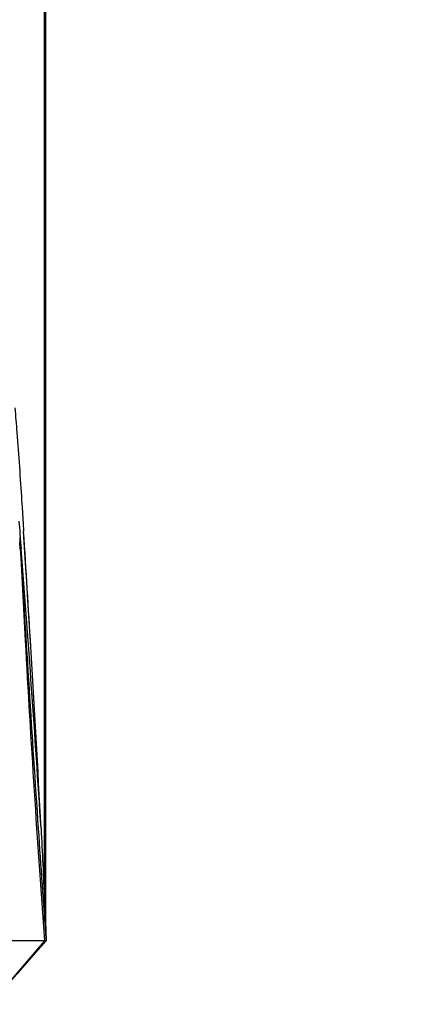
# Model space of a CAD drawing. Extents: x 2405 to 6024, y 92 to 2587.
# Drawn here: x 4197 to 4275, y 1574 to 1765 of the extents above; entities that cross this region are included whole.
import ezdxf

# ---------------------------------------------------------------- set-up
doc = ezdxf.new("R2010")
doc.units = 0
doc.header["$LTSCALE"] = 130.68
doc.header["$PDMODE"] = 3
doc.header["$PDSIZE"] = 8
doc.layers.get('0').update_dxf_attribs({"linetype": 'CONTINUOUS'})
doc.layers.get('Defpoints').update_dxf_attribs({"linetype": 'CONTINUOUS'})
doc.styles.add('CALIBRI', font='calibri.ttf')
doc.styles.get("Standard").update_dxf_attribs({"font": 'txt', "width": 0.65})
doc.dimstyles.get("Standard").update_dxf_attribs({"dimtxt": 14, "dimasz": 12, "dimexe": 2, "dimexo": 1, "dimtad": 1, "dimdec": 1, "dimdsep": 46, "dimtxsty": 'Standard', "dimblk": '_ARROW_FILLED', "dimblk1": '_ARROW_FILLED', "dimblk2": '_ARROW_FILLED', "dimcen": 0.09, "dimadec": 0, "dimazin": 0, "dimtol": 1, "dimtp": 0.1, "dimtm": 0.1, "dimtfac": 1, "dimtdec": 1, "dimtofl": 0, "dimtmove": 0, "dimatfit": 3, "dimldrblk": '_ARROW_FILLED', "dimfxl": 1, "dimtolj": 1, "dimarcsym": 0})

# ---------------------------------------------------------------- blocks, each defined once
blk = doc.blocks.new('_ARROW_FILLED')
at = {"color": 0, "linetype": 'ByBlock'}
blk.add_solid([(0, 0), (-1, 0.1667), (-1, -0.1667)], dxfattribs=at)
blk = doc.blocks.new('*D2')
at = {"color": 0, "lineweight": -2, "transparency": 16777216}
for p, q in [((3398.76, 1590.46), (3398.76, 1855.02)), ((4201.99, 1590.43), (4201.99, 1855.02)), ((3418.76, 1853.02), (4181.99, 1853.02))]:
    blk.add_line(p, q, dxfattribs=at)
at = {"layer": 'Defpoints', "color": 0, "transparency": 16777216}
for p in [(4201.99, 1853.02), (3398.76, 1589.46), (4201.99, 1589.43)]:
    blk.add_point(p, dxfattribs=at)
at = {"color": 0, "lineweight": -2, "transparency": 16777216, "xscale": 20, "yscale": 20, "zscale": 20, "rotation": 180}
blk.add_blockref('_ARROW_FILLED', (3398.76, 1853.02), dxfattribs=at)
at = {"color": 0, "lineweight": -2, "transparency": 16777216, "xscale": 20, "yscale": 20, "zscale": 20}
blk.add_blockref('_ARROW_FILLED', (4201.99, 1853.02), dxfattribs=at)
at = {"color": 0, "transparency": 16777216, "insert": (3770.41, 1865.27), "char_height": 20, "attachment_point": 5, "style": 'CALIBRI'}
blk.add_mtext('\\A1;803', dxfattribs=at)
blk = doc.blocks.new('*D3')
at = {"color": 0, "lineweight": -2, "transparency": 16777216}
for p, q in [((4188.17, 1767.4), (4188.17, 1819.03)), ((4202.25, 1590.42), (4202.25, 1819.03)), ((4168.17, 1817.03), (4148.17, 1817.03)), ((4222.25, 1817.03), (4274.61, 1817.03))]:
    blk.add_line(p, q, dxfattribs=at)
at = {"layer": 'Defpoints', "color": 0, "transparency": 16777216}
for p in [(4202.25, 1817.03), (4188.17, 1766.4), (4202.25, 1589.42)]:
    blk.add_point(p, dxfattribs=at)
at = {"color": 0, "lineweight": -2, "transparency": 16777216, "xscale": 20, "yscale": 20, "zscale": 20}
for p, rotation in [((4188.17, 1817.03), 8.48884999893329e-05), ((4202.25, 1817.03), 180.0000848885)]:
    blk.add_blockref('_ARROW_FILLED', p, dxfattribs=dict(at, rotation=rotation))
at = {"color": 0, "transparency": 16777216, "insert": (4258.43, 1829.1), "char_height": 20, "attachment_point": 5, "rotation": 0.0001, "style": 'CALIBRI'}
blk.add_mtext('\\A1;14', dxfattribs=at)

msp = doc.modelspace()

# ---------------------------------------------------------------- linework, layer by layer
at = {"linetype": 'Continuous'}
for p, q in [((4197.01, 1667.72), (4197.15, 1665.93)), ((4197.15, 1665.93), (4197.18, 1665.58)), ((4197.18, 1665.58), (4197.2, 1665.28)), ((4197.2, 1665.28), (4197.26, 1664.57)), ((4198.31, 1659.57), (4197.91, 1665.73)), ((4197.15, 1664.57), (4197.19, 1663.65)), ((4197.2, 1663.52), (4197.19, 1663.65)), ((4197.27, 1662.37), (4197.2, 1663.52)), ((4197.21, 1663.38), (4197.27, 1662.37)), ((4197.26, 1664.57), (4197.27, 1664.39)), ((4197.27, 1664.39), (4197.33, 1663.64)), ((4197.33, 1663.64), (4197.34, 1663.52)), ((4197.34, 1663.52), (4197.43, 1662.38)), ((4199.3, 1643.36), (4198.76, 1652.41)), ((4201.99, 1586.43), (4182.21, 1586.43)), ((4201.99, 1586.43), (4191.43, 1574.15)), ((4191.44, 1574.15), (4202.14, 1586.29)), ((4200.29, 1584.17), (4201.27, 1585.29)), ((4201.27, 1585.29), (4202.26, 1586.42)), ((4201.99, 1586.43), (4202.25, 1586.42)), ((4202.26, 1586.42), (4202.26, 1586.42)), ((4196.87, 1580.23), (4200.29, 1584.17))]:
    msp.add_line(p, q, dxfattribs=at)
msp.add_lwpolyline([(4198.76, 1652.41), (4198.54, 1655.97), (4198.31, 1659.57)], dxfattribs=at)
for centre, radius, start, end in [((-3318.42, 1187.25), 7531.55, 3.47193, 3.642459), ((11821.96, 2123.06), 7638.59, 183.457652, 183.865283), ((630.31, 1381.01), 3578.2, 3.64009, 4.51011), ((139.26, 1396.28), 4067.56, 2.98623, 3.48247), ((9494.65, 1965.91), 5305.98, 183.86624, 184.10134)]:
    msp.add_arc(centre, radius, start, end, dxfattribs=at)
for points, knots in [([(4196.21, 1689.66), (4196.35, 1688.07), (4196.85, 1682.07), (4197.25, 1676.07), (4197.53, 1671.67)], [0, 0, 0, 0, 0.266406, 1, 1, 1, 1]), ([(4197.53, 1671.67), (4197.57, 1671.17), (4197.69, 1669.19), (4197.82, 1667.21), (4197.91, 1665.73)], [0, 0, 0, 0, 0.253132, 1, 1, 1, 1]), ([(4197.16, 1664.38), (4197.49, 1657.78), (4198.88, 1631.78), (4200.51, 1605.79), (4201.99, 1586.43)], [0, 0, 0, 0, 0.254057, 1, 1, 1, 1]), ([(4201.29, 1608.19), (4201.53, 1603.57), (4201.85, 1596.5), (4202.2, 1589.44), (4202.26, 1586.99)], [0, 0, 0, 0, 0.653639, 1, 1, 1, 1]), ([(4202.26, 1586.99), (4202.26, 1586.91), (4202.26, 1586.77), (4202.27, 1586.59), (4202.26, 1586.49), (4202.27, 1586.43), (4202.26, 1586.42)], [0, 0, 0, 0, 0.422474, 0.731516, 0.924681, 1, 1, 1, 1])]:
    msp.add_open_spline(points, degree=3, knots=knots, dxfattribs=at)

# ---------------------------------------------------------------- dimensions: what is measured, and where the dimension line sits
dim = msp.add_linear_dim(base=(4201.99, 1853.02), p1=(3398.76, 1589.46), p2=(4201.99, 1589.43), dimstyle='Standard', override={"dimtxt": 20, "dimasz": 20, "dimgap": 2, "dimdec": 0, "dimzin": 0, "dimtxsty": 'CALIBRI', "dimcen": 18.9225, "dimtol": 0, "dimtdec": 0, "dimtzin": 0})
dim.commit()
dim.dimension.update_dxf_attribs({"geometry": '*D2', "text_midpoint": (3770.41, 1853.02), "dimtype": 160})
dim = msp.add_linear_dim(base=(4202.25, 1817.03), p1=(4188.17, 1766.4), p2=(4202.25, 1589.42), angle=0.0001, dimstyle='Standard', override={"dimtxt": 20, "dimasz": 20, "dimgap": 2, "dimdec": 0, "dimzin": 0, "dimtxsty": 'CALIBRI', "dimcen": 18.9225, "dimtol": 0, "dimtdec": 0, "dimtzin": 0})
dim.commit()
dim.dimension.update_dxf_attribs({"geometry": '*D3', "text_midpoint": (4258.43, 1817.03), "dimtype": 160})

doc.saveas('drawing.dxf')
